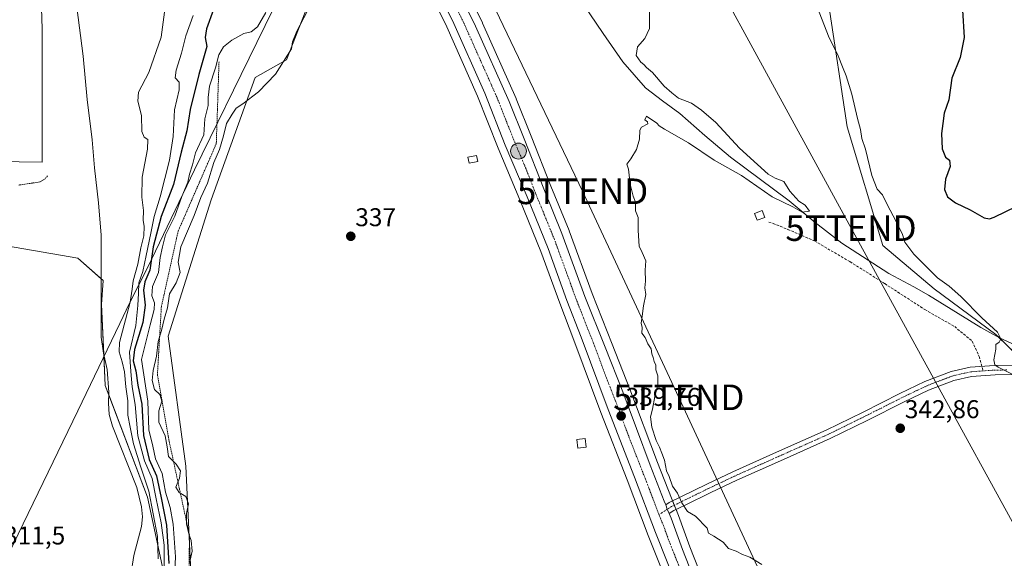
# Model space of a CAD drawing. Units: metres. Extents: x 577114 to 580587, y 4694157 to 4696511.
# Drawn here: x 577591 to 577975, y 4694359 to 4694569 of the extents above; entities that cross this region are included whole.
import ezdxf
from ezdxf.enums import TextEntityAlignment as Align

# ---------------------------------------------------------------- set-up
doc = ezdxf.new("R2010")
doc.units = ezdxf.units.M
doc.header["$MEASUREMENT"] = 0
for name, pattern in [('TRAZO_Y_PUNTO', [1, 0.5, -0.25, 0, -0.25]), ('TRAZOS', [0.75, 0.5, -0.25]), ('TRAZOSX2', [1.5, 1, -0.5])]:
    doc.linetypes.add(name, pattern=pattern)
doc.layers.get('0').update_dxf_attribs({"lineweight": 5})
for name, color, linetype, lineweight in [('Carretera de calzada única', 19, 'Continuous', 13), ('Carretera de calzada única Cxs', 19, 'Continuous', 13), ('Carretera de calzada única eje', 19, 'TRAZO_Y_PUNTO', 0), ('Carátula', 7, 'Continuous', 5), ('Corriente natural lineal', 142, 'Continuous', 13), ('Cultivos herbáceos CxS', 92, 'Continuous', 0), ('Cultivos leñosos', 92, 'Continuous', 0), ('Cultivos leñosos CxS', 92, 'Continuous', 0), ('Curva de nivel auxiliar', 36, 'TRAZOS', 0), ('Curva de nivel maestra', 36, 'Continuous', 30), ('Curva de nivel normal', 36, 'Continuous', 0), ('Edificación ligera', 1, 'Continuous', 0), ('Edificación ligera Cxs', 1, 'Continuous', 0), ('Escarpado lineal', 39, 'TRAZOS', 0), ('Municipio', 9, 'Continuous', 13), ('Municipio CxS', 142, 'Continuous', 0), ('Núcleo urbano', 19, 'Continuous', 0), ('Núcleo urbano CxS', 19, 'Continuous', 0), ('Pastizal CxS', 92, 'Continuous', 0), ('Pista no pavimentada', 254, 'Continuous', 13), ('Pista no pavimentada Cxs', 254, 'Continuous', 0), ('Pista pavimentada eje', 135, 'TRAZO_Y_PUNTO', 0), ('Punto de cota en terreno', 7, 'Continuous', 0), ('Punto kilométrico de carretera', 7, 'Continuous', 0), ('Rótulo de punto de cota en terreno', 19, 'Continuous', 0), ('Senda', 19, 'TRAZOSX2', 0), ('Suelo desnudo', 252, 'Continuous', 0), ('Suelo desnudo CxS', 43, 'Continuous', 0), ('Tendido', 6, 'Continuous', 0), ('Torre de tendido puntual', 7, 'Continuous', 0)]:
    doc.layers.add(name, color=color, linetype=linetype, lineweight=lineweight)
doc.styles.add('Arial', font='txt', dxfattribs={"height": 0.2})

# ---------------------------------------------------------------- blocks, each defined once
blk = doc.blocks.new('*U151')
at = {"layer": 'Cultivos herbáceos CxS', "color": 92, "linetype": 'Continuous', "lineweight": 0}
blk.add_polyline3d([(577598.14, 4694617.26, 312.21), (577599.77, 4694565.21, 312.27), (577599.77, 4694513.17, 312.91), (577518.6, 4694514.28, 312.38), (577495.61, 4694520.13, 312.32), (577457.32, 4694528.19, 312.71), (577410.9, 4694534.3, 312.72), (577364.28, 4694531.78, 312.23), (577344.08, 4694535.88, 311.57), (577316.28, 4694528.92, 311.82), (577298.08, 4694518.99, 312.45), (577279.39, 4694515.52, 312.24), (577259.75, 4694517.39, 312.58), (577234.79, 4694519.77, 311.75), (577200.46, 4694502.8, 312.08), (577180.3, 4694501.54, 311.84), (577162.65, 4694500.28, 311.74), (577154, 4694499.41, 311.76), (577140.23, 4695748.85, 321.07)], dxfattribs=at)
blk = doc.blocks.new('*U154')
at = {"layer": 'Cultivos leñosos CxS', "color": 92, "linetype": 'Continuous', "lineweight": 0}
for points in [[(577906.7, 4694574.23, 345.8), (577913.82, 4694526.9, 343.98), (577927.67, 4694480.68, 343.57), (577947.69, 4694463.73, 343.31), (577971.73, 4694446.01, 344.67), (577982.32, 4694435.65, 345.31)], [(577861.9, 4694339.03, 339.34), (577852.39, 4694363.19, 339.61), (577848, 4694375.29, 339.74), (577847.96, 4694375.41, 339.74), (577845.23, 4694382.05, 339.75), (577839.77, 4694396.06, 339.77), (577829.05, 4694424.64, 339.73), (577822.14, 4694442.16, 339.51), (577814.29, 4694461.89, 339.61), (577805.38, 4694486.38, 339.23), (577805.34, 4694486.49, 339.23), (577798.21, 4694503.85, 339.07), (577790.59, 4694523.36, 338.55), (577784.74, 4694537.9, 338.3), (577784.7, 4694538, 338.3), (577771.6, 4694567.4, 337.4), (577771.55, 4694567.5, 337.39), (577760.24, 4694590.61, 336.75)], [(577658.21, 4694345.11, 335.47), (577655.87, 4694394.63, 335.38), (577648.94, 4694445.25, 335.67), (577665.68, 4694498.43, 335.64), (577682.82, 4694546.16, 334.84), (577695.14, 4694553.09, 334.71), (577703.61, 4694574.66, 334.87)], [(577746.65, 4694587.95, 336.19), (577757.11, 4694567.16, 336.82), (577769.66, 4694538.95, 337.72), (577777.61, 4694518.69, 338.22), (577777.64, 4694518.61, 338.22), (577786.15, 4694498.54, 338.75), (577794.31, 4694478.38, 339.07), (577801.7, 4694458.14, 339.17), (577807.22, 4694443.8, 339.29), (577817.74, 4694415.59, 339.41), (577827.98, 4694389.27, 339.53), (577836.23, 4694367.59, 339.43), (577845.57, 4694344.1, 339.31)]]:
    blk.add_polyline3d(points, dxfattribs=at)
blk = doc.blocks.new('5PATER')
at = {"layer": 'Carátula', "linetype": 'Continuous', "lineweight": 5}
h = blk.add_hatch(color=250, dxfattribs=at)
edge = h.paths.add_edge_path()
edge.add_ellipse((0, 0.01), major_axis=(-1.33, -1.34), ratio=0.999422, start_angle=0, end_angle=360)
blk = doc.blocks.new('5HITCA')
at = {"layer": 'Carátula', "linetype": 'Continuous', "lineweight": 5}
h = blk.add_hatch(color=1, dxfattribs=at)
edge = h.paths.add_edge_path()
edge.add_arc((0, 0), 3.1, 0.0011, 360.0011)
at = {"layer": 'Carátula', "color": 250, "linetype": 'Continuous', "lineweight": 5}
blk.add_circle((0, 0, 0), 3.1, dxfattribs=at)
blk = doc.blocks.new('5TTEND')
blk.add_text('5TTEND', height=10).set_placement((0, 0), align=Align.MIDDLE_CENTER)

msp = doc.modelspace()

# ---------------------------------------------------------------- linework, layer by layer
at = {"layer": 'Carretera de calzada única', "color": 19, "linetype": 'Continuous', "lineweight": 13}
for points in [[(577726.29, 4694650.08, 335.37), (577730.17, 4694642.61, 335.51), (577736.12, 4694631.07, 335.85), (577747.2, 4694609.87, 336.39), (577757.55, 4694589.28, 336.97), (577768.86, 4694566.18, 337.54), (577781.96, 4694536.78, 338.43), (577787.8, 4694522.25, 338.69), (577795.42, 4694502.73, 339.1), (577802.56, 4694485.35, 339.36), (577811.49, 4694460.82, 339.63), (577819.35, 4694441.06, 339.6), (577826.25, 4694423.56, 339.68), (577836.97, 4694394.99, 339.72), (577842.44, 4694380.94, 339.74), (577843, 4694379.57, 339.73)], [(577916.93, 4694167.78, 339.85), (577916.73, 4694168.31, 339.87), (577914.61, 4694173.67, 339.7), (577904.37, 4694200.36, 339.62), (577893.75, 4694227.98, 339.77), (577883.12, 4694255.59, 339.46), (577874.02, 4694278.74, 339.41), (577864.88, 4694301.86, 339.39), (577856.62, 4694323.53, 339.67), (577854.26, 4694329.71, 339.59), (577851.96, 4694335.75, 339.65), (577848.37, 4694345.19, 339.56), (577839.03, 4694368.68, 339.59), (577830.78, 4694390.35, 339.64), (577820.54, 4694416.66, 339.61), (577810.03, 4694444.86, 339.53), (577804.51, 4694459.19, 339.44), (577797.11, 4694479.46, 339.27), (577788.92, 4694499.69, 338.91), (577780.4, 4694519.78, 338.46), (577772.43, 4694540.11, 337.96), (577759.82, 4694568.44, 337.16), (577749.34, 4694589.28, 336.53)], [(577844.41, 4694376.13, 339.71), (577843.62, 4694377.77, 339.72), (577843, 4694379.57, 339.73)], [(577844.41, 4694376.13, 339.71), (577845.18, 4694374.27, 339.68), (577849.58, 4694362.13, 339.67), (577859.1, 4694337.96, 339.6), (577863.87, 4694325.1, 339.59), (577872.79, 4694302.37, 339.59), (577879.58, 4694284.63, 339.65), (577890.06, 4694257.49, 339.69), (577901.37, 4694228.56, 339.79), (577912.08, 4694199.87, 339.82), (577921.49, 4694176.66, 339.85), (577924.52, 4694168.43, 339.85), (577924.73, 4694167.87, 339.85)]]:
    msp.add_polyline3d(points, dxfattribs=at)
at = {"layer": 'Carretera de calzada única Cxs', "color": 19, "linetype": 'Continuous', "lineweight": 13}
for points in [[(577848.37, 4694345.19, 339.56), (577839.03, 4694368.68, 339.59), (577830.78, 4694390.35, 339.64), (577820.54, 4694416.66, 339.61), (577810.03, 4694444.86, 339.53), (577804.51, 4694459.19, 339.44), (577797.11, 4694479.46, 339.27), (577788.92, 4694499.69, 338.91), (577780.4, 4694519.78, 338.46), (577772.43, 4694540.11, 337.96), (577759.82, 4694568.44, 337.16), (577749.34, 4694589.28, 336.53)], [(577757.55, 4694589.28, 336.97), (577768.86, 4694566.18, 337.54), (577781.96, 4694536.78, 338.43), (577787.8, 4694522.25, 338.69), (577795.42, 4694502.73, 339.1), (577802.56, 4694485.35, 339.36), (577811.49, 4694460.82, 339.63), (577819.35, 4694441.06, 339.6), (577826.25, 4694423.56, 339.68), (577836.97, 4694394.99, 339.72), (577842.44, 4694380.94, 339.74), (577843, 4694379.57, 339.73), (577843.62, 4694377.77, 339.72), (577844.41, 4694376.13, 339.71), (577845.18, 4694374.27, 339.68), (577849.58, 4694362.13, 339.67), (577859.1, 4694337.96, 339.6)]]:
    msp.add_polyline3d(points, dxfattribs=at)
at = {"layer": 'Carretera de calzada única eje', "color": 19, "linetype": 'TRAZO_Y_PUNTO', "lineweight": 0}
for points in [[(577758.68, 4694578.86, 337.18), (577764.34, 4694567.31, 337.48), (577770.64, 4694553.14, 337.85), (577777.19, 4694538.44, 338.23), (577781.18, 4694528.28, 338.49), (577784.1, 4694521.01, 338.66), (577788.36, 4694510.97, 338.88), (577792.17, 4694501.21, 339.05), (577795.74, 4694492.52, 339.21), (577799.83, 4694482.4, 339.37), (577804.3, 4694470.14, 339.52), (577808, 4694460, 339.61), (577810.76, 4694452.84, 339.64), (577814.69, 4694442.96, 339.67), (577819.95, 4694428.86, 339.7), (577823.39, 4694420.11, 339.72), (577828.75, 4694405.82, 339.73), (577833.88, 4694392.67, 339.72), (577836.61, 4694385.64, 339.75), (577840.38, 4694375.72, 339.73)], [(577840.38, 4694375.72, 339.73), (577840.73, 4694374.81, 339.74), (577842.1, 4694371.47, 339.75), (577844.31, 4694365.4, 339.73), (577848.97, 4694353.66, 339.76), (577853.73, 4694341.57, 339.76), (577856.68, 4694333.83, 339.78), (577859.06, 4694327.4, 339.76), (577860.24, 4694324.32, 339.76), (577864.38, 4694313.48, 339.76), (577868.83, 4694302.11, 339.77), (577872.23, 4694293.24, 339.8), (577876.8, 4694281.68, 339.8), (577882.04, 4694268.11, 339.82), (577886.59, 4694256.54, 339.83), (577891.9, 4694242.73, 339.84), (577897.56, 4694228.27, 339.84), (577902.87, 4694214.46, 339.84), (577908.22, 4694200.11, 339.84), (577913.34, 4694186.77, 339.85), (577918.05, 4694175.16, 339.89), (577919.13, 4694172.44, 339.9), (577920.63, 4694168.36, 339.94), (577920.83, 4694167.83, 339.94)]]:
    msp.add_polyline3d(points, dxfattribs=at)
at = {"layer": 'Corriente natural lineal', "color": 142, "linetype": 'Continuous', "lineweight": 13}
for points in [[(577980.88, 4694441.16, 345.34), (577973.22, 4694444.7, 344.89), (577965.9, 4694448.65, 343.91), (577945.57, 4694461.3, 343.19), (577939.85, 4694464.58, 343.08), (577930.06, 4694469.77, 342.98), (577911.76, 4694481.61, 341.7), (577901.3, 4694489.62, 340.5), (577891.15, 4694498.06, 339.71), (577868.24, 4694515.08, 339.19), (577858.28, 4694523.51, 338.78), (577848.46, 4694532.1, 338.42), (577841.72, 4694537.03, 338.07), (577835.15, 4694542.22, 337.09), (577826.34, 4694552.34, 336.76), (577818.64, 4694563.34, 336.58), (577795.14, 4694598.24, 335.93)], [(577634.33, 4694352.17, 311.95), (577635.5, 4694359.71, 311.83), (577638.57, 4694371.11, 311.83), (577638.87, 4694374.88, 311.82), (577638.6, 4694378.72, 311.83), (577636.72, 4694386.27, 311.83), (577627.22, 4694410.24, 311.84), (577625.9, 4694414.75, 311.82), (577625.73, 4694419.13, 311.85), (577625.84, 4694423.52, 311.78), (577625.13, 4694432.29, 311.87), (577623.78, 4694438.62, 312.33), (577622.77, 4694444.96, 312.38), (577622.83, 4694484.64, 312), (577621.77, 4694497.36, 312.03), (577620.2, 4694510.92, 312.2), (577619.25, 4694521.82, 311.97), (577617.39, 4694537.57, 312.45), (577615.73, 4694554.53, 312.63), (577613.36, 4694573.61, 312.82)]]:
    msp.add_polyline3d(points, dxfattribs=at)
at = {"layer": 'Cultivos herbáceos CxS', "color": 92, "linetype": 'Continuous', "lineweight": 0}
msp.add_polyline3d([(577598.14, 4694617.26, 312.21), (577599.77, 4694565.22, 312.27), (577599.77, 4694513.17, 312.91), (577518.6, 4694514.28, 312.38), (577495.61, 4694520.13, 312.32), (577457.32, 4694528.19, 312.71), (577410.9, 4694534.3, 312.72), (577364.28, 4694531.78, 312.23), (577344.08, 4694535.88, 311.57), (577316.28, 4694528.92, 311.82), (577298.08, 4694518.99, 312.45), (577279.39, 4694515.52, 312.24), (577259.75, 4694517.39, 312.58), (577234.79, 4694519.77, 311.75), (577200.46, 4694502.8, 312.08), (577180.3, 4694501.54, 311.84), (577162.65, 4694500.28, 311.74), (577154, 4694499.42, 311.76)], dxfattribs=at)
at = {"layer": 'Cultivos leñosos', "color": 92, "linetype": 'Continuous', "lineweight": 0}
for points in [[(577658.16, 4694344.96, 335.45), (577658.21, 4694345.11, 335.47), (577655.87, 4694394.63, 335.38), (577648.94, 4694445.25, 335.67), (577665.68, 4694498.43, 335.64), (577682.82, 4694546.16, 334.84), (577695.14, 4694553.09, 334.71), (577703.61, 4694574.66, 334.87), (577698.32, 4694590.02, 334.16), (577706.22, 4694605.42, 334.85), (577713.96, 4694620.39, 335.06), (577717.49, 4694623.35, 335.16), (577725.18, 4694628.84, 335.29), (577725.45, 4694629.04, 335.29), (577725.58, 4694629.11, 335.3)], [(577725.58, 4694629.11, 335.3), (577725.61, 4694629.06, 335.3), (577737.27, 4694607.2, 335.79), (577746.65, 4694587.95, 336.19), (577757.11, 4694567.16, 336.82), (577769.66, 4694538.95, 337.72), (577777.61, 4694518.69, 338.22), (577777.64, 4694518.61, 338.22), (577786.15, 4694498.54, 338.75), (577794.31, 4694478.38, 339.07), (577801.7, 4694458.14, 339.17), (577807.22, 4694443.8, 339.29), (577817.74, 4694415.59, 339.41), (577827.98, 4694389.27, 339.53), (577836.23, 4694367.59, 339.43), (577845.57, 4694344.1, 339.31), (577849.16, 4694334.68, 339.34), (577849.23, 4694334.48, 339.35), (577850.26, 4694331.79, 339.38), (577851.25, 4694329.18, 339.34), (577851.31, 4694329.02, 339.34)], [(577861.9, 4694339.03, 339.34), (577852.39, 4694363.19, 339.61), (577848, 4694375.29, 339.74), (577847.95, 4694375.41, 339.74), (577847.03, 4694377.67, 339.72), (577846.33, 4694379.37, 339.72), (577845.63, 4694381.06, 339.74), (577845.23, 4694382.05, 339.75), (577839.77, 4694396.06, 339.77), (577829.05, 4694424.64, 339.73), (577822.14, 4694442.17, 339.51), (577814.29, 4694461.89, 339.61), (577805.38, 4694486.38, 339.23), (577805.33, 4694486.49, 339.23), (577798.2, 4694503.85, 339.07), (577790.59, 4694523.36, 338.55), (577784.74, 4694537.9, 338.3), (577784.7, 4694538, 338.3), (577771.6, 4694567.4, 337.4), (577771.55, 4694567.5, 337.39), (577760.24, 4694590.61, 336.75)], [(577972.89, 4694444.88, 344.83), (577971.73, 4694446.01, 344.67), (577947.69, 4694463.73, 343.31), (577927.67, 4694480.68, 343.57), (577913.82, 4694526.9, 343.98), (577906.7, 4694574.23, 345.8), (577906.85, 4694574.3, 345.81)], [(578064.35, 4694453.33, 347.84), (578037.02, 4694447.06, 346.18), (578016.57, 4694439.45, 345.94), (577982.32, 4694435.65, 345.31), (577972.89, 4694444.88, 344.83)]]:
    msp.add_polyline3d(points, dxfattribs=at)
at = {"layer": 'Curva de nivel auxiliar', "color": 36, "linetype": 'TRAZOS', "lineweight": 0}
msp.add_polyline3d([(577601.86, 4694507.85, 312.5), (577600.92, 4694506.63, 312.5), (577598.93, 4694505.47, 312.5), (577590.72, 4694504.23, 312.5)], dxfattribs=at)
at = {"layer": 'Curva de nivel maestra', "color": 36, "linetype": 'Continuous', "lineweight": 30}
for points in [[(577666.69, 4694572.73, 325), (577663.89, 4694565.13, 325), (577663.38, 4694561.76, 325), (577664.05, 4694558.24, 325), (577660.94, 4694547.42, 325), (577657.46, 4694533.68, 325), (577656.23, 4694525.34, 325), (577654.04, 4694517.02, 325), (577651.03, 4694504.47, 325), (577646.22, 4694492.04, 325), (577643.15, 4694480.09, 325), (577641.78, 4694471.04, 325), (577639.9, 4694466.47, 325), (577639.36, 4694463.29, 325), (577639.98, 4694457.42, 325), (577639.04, 4694450.63, 325), (577635.82, 4694440.1, 325), (577635.31, 4694435.63, 325), (577636.3, 4694431.76, 325), (577637.15, 4694426.14, 325), (577638.66, 4694418.72, 325), (577639.3, 4694406.53, 325), (577641.52, 4694397.21, 325), (577644.44, 4694390.87, 325), (577646.17, 4694382.25, 325), (577648.27, 4694371.64, 325), (577649.22, 4694356.64, 325)], [(577958.72, 4694572.46, 350), (577959.48, 4694561.8, 350), (577957.84, 4694553.93, 350), (577954.62, 4694545.89, 350), (577953.43, 4694537.52, 350), (577951.59, 4694532.23, 350), (577951.12, 4694528.31, 350), (577950.58, 4694524.4, 350), (577950.86, 4694518.35, 350), (577952.12, 4694515.18, 350), (577953.7, 4694513.92, 350), (577954.01, 4694511.47, 350), (577952.1, 4694506.52, 350), (577951.77, 4694502.55, 350), (577952.99, 4694499.68, 350), (577956, 4694497.3, 350), (577961.83, 4694494.52, 350), (577967.18, 4694491.42, 350), (577969.36, 4694491.03, 350), (577971.09, 4694491.71, 350), (577979.96, 4694496.05, 350)]]:
    msp.add_polyline3d(points, dxfattribs=at)
at = {"layer": 'Curva de nivel normal', "color": 36, "linetype": 'Continuous', "lineweight": 0}
for points in [[(577880.45, 4694356.22, 340), (577875.82, 4694359.1, 340), (577872.97, 4694360.08, 340), (577870.54, 4694361.42, 340), (577867.47, 4694362.52, 340), (577865.41, 4694364.89, 340), (577861.78, 4694367.35, 340), (577859.72, 4694368.48, 340), (577859.23, 4694370.38, 340), (577854.6, 4694375.14, 340), (577851.55, 4694376.94, 340), (577849.35, 4694380.23, 340), (577847.62, 4694384.1, 340), (577845.68, 4694386.84, 340), (577844.42, 4694390.57, 340), (577843.33, 4694392.82, 340), (577842.56, 4694396.94, 340), (577841.47, 4694399.62, 340), (577840.65, 4694402, 340), (577839.24, 4694404.62, 340), (577837.57, 4694409.76, 340), (577837.06, 4694413.81, 340), (577837.91, 4694416.81, 340), (577838.83, 4694421.81, 340), (577839.96, 4694426.14, 340), (577839.91, 4694429.81, 340), (577839.19, 4694432.14, 340), (577839.12, 4694433.99, 340), (577838.56, 4694435.37, 340), (577838.18, 4694436.99, 340), (577837.56, 4694438.36, 340), (577837.31, 4694440.37, 340), (577836.04, 4694442.37, 340), (577835.05, 4694444.83, 340), (577833.69, 4694446.45, 340), (577833.82, 4694448.69, 340), (577833.45, 4694450.39, 340), (577833.89, 4694453.07, 340), (577834.36, 4694457.1, 340), (577835.26, 4694461.6, 340), (577834.82, 4694464.14, 340), (577835.07, 4694466.7, 340), (577834.95, 4694471.09, 340), (577835.21, 4694474.68, 340), (577833.82, 4694477.96, 340), (577832.65, 4694480.46, 340), (577832.29, 4694486.53, 340), (577832.33, 4694491.53, 340), (577831.29, 4694494.17, 340), (577831.22, 4694497.58, 340), (577830.36, 4694499.87, 340), (577829.13, 4694504.56, 340), (577828.54, 4694510.43, 340), (577827.9, 4694512.38, 340), (577829.4, 4694514.47, 340), (577831.56, 4694518.14, 340), (577832.78, 4694522.14, 340), (577832.88, 4694525.59, 340), (577833.56, 4694526.78, 340), (577836, 4694528.11, 340), (577835.94, 4694528.94, 340), (577834.87, 4694529.69, 340), (577835.58, 4694531.14, 340), (577839.59, 4694528.39, 340), (577840.51, 4694527.32, 340), (577842.48, 4694526.03, 340), (577851.95, 4694520.76, 340), (577861.96, 4694513.92, 340), (577872.52, 4694508, 340), (577884.6, 4694499.67, 340), (577892.56, 4694495.73, 340), (577896.26, 4694493.66, 340), (577899.16, 4694494.12, 340), (577897.38, 4694496.42, 340), (577894.99, 4694498.02, 340), (577891.44, 4694501.8, 340), (577889.09, 4694505.67, 340), (577885.7, 4694506.92, 340), (577883, 4694508.48, 340), (577878.86, 4694512.31, 340), (577871.81, 4694518.62, 340), (577862.57, 4694528.7, 340), (577856.96, 4694533.43, 340), (577853.04, 4694536.18, 340), (577848, 4694538.14, 340), (577845.41, 4694540.21, 340), (577842.45, 4694542.78, 340), (577837.92, 4694548.16, 340), (577835.48, 4694550.14, 340), (577834.47, 4694551.27, 340), (577833.33, 4694552.13, 340), (577831.55, 4694554.72, 340), (577832, 4694558.18, 340), (577834.92, 4694561.36, 340), (577836.68, 4694565.34, 340), (577836.75, 4694573.43, 340)], [(577980.44, 4694429.26, 345), (577972.7, 4694433.19, 345), (577971.37, 4694434.18, 345), (577970.97, 4694436.12, 345), (577971.78, 4694440.26, 345), (577971.74, 4694442.03, 345), (577973.06, 4694443.02, 345), (577973.7, 4694444.31, 345), (577972.42, 4694446.82, 345), (577966.29, 4694452.44, 345), (577958.17, 4694460.81, 345), (577953.54, 4694464.74, 345), (577949.01, 4694468.07, 345), (577939.76, 4694477.23, 345), (577936.29, 4694481.98, 345), (577935.35, 4694484.94, 345), (577932.95, 4694489.97, 345), (577929.33, 4694496.7, 345), (577927.56, 4694500.38, 345), (577925.54, 4694502.69, 345), (577923.38, 4694507.98, 345), (577920.93, 4694518.18, 345), (577919.53, 4694522.46, 345), (577919.04, 4694525.86, 345), (577917.78, 4694530.26, 345), (577915.6, 4694539.64, 345), (577913.45, 4694546.79, 345), (577911.92, 4694550.37, 345), (577910.28, 4694554.68, 345), (577906.49, 4694562.34, 345), (577902.22, 4694573.35, 345)], [(577647.52, 4694571.65, 315), (577646.16, 4694561.87, 315), (577641.35, 4694548.13, 315), (577637.32, 4694540.42, 315), (577637.16, 4694536.94, 315), (577638.5, 4694531.42, 315), (577638.71, 4694525.18, 315), (577639.54, 4694522.92, 315), (577641.04, 4694521.95, 315), (577640.94, 4694518.25, 315), (577638.8, 4694507.36, 315), (577638.61, 4694499.57, 315), (577639.26, 4694494.33, 315), (577639.25, 4694490.54, 315), (577639.6, 4694488.1, 315), (577639.41, 4694484.4, 315), (577638.26, 4694479.74, 315), (577637.07, 4694473.33, 315), (577635.26, 4694466.92, 315), (577634.87, 4694463.69, 315), (577634.06, 4694458.51, 315), (577629.94, 4694442.89, 315), (577629.77, 4694439.24, 315), (577630.94, 4694435.34, 315), (577631.96, 4694431.44, 315), (577632.48, 4694425.5, 315), (577633.27, 4694420.14, 315), (577633.26, 4694414.52, 315), (577634.15, 4694409.81, 315), (577635.36, 4694403.33, 315), (577638.32, 4694394.2, 315), (577641.43, 4694384.9, 315), (577644.75, 4694367.2, 315), (577644.98, 4694358.4, 315)], [(577658.71, 4694570.36, 320), (577655.88, 4694562.49, 320), (577654.18, 4694555.74, 320), (577652.03, 4694549.11, 320), (577651.68, 4694546.08, 320), (577653.23, 4694544.34, 320), (577653.2, 4694541.39, 320), (577651.38, 4694533.52, 320), (577650.84, 4694523.14, 320), (577649.52, 4694514, 320), (577645.8, 4694499.59, 320), (577643.46, 4694492, 320), (577642.23, 4694485.47, 320), (577640.31, 4694476.81, 320), (577639.1, 4694470.47, 320), (577637.56, 4694466.14, 320), (577637.42, 4694462.08, 320), (577637.1, 4694457.22, 320), (577636.37, 4694449.41, 320), (577633.83, 4694439.02, 320), (577634.32, 4694431.54, 320), (577634.92, 4694425.56, 320), (577636.1, 4694418.6, 320), (577637.16, 4694406.43, 320), (577639.66, 4694396.72, 320), (577642.65, 4694389.82, 320), (577644.26, 4694381.82, 320), (577646.19, 4694372.48, 320), (577647.36, 4694363.82, 320), (577647.32, 4694354.82, 320)], [(577651.6, 4694353.6, 330), (577651.81, 4694359.28, 330), (577650.88, 4694371.93, 330), (577649.69, 4694378.48, 330), (577647.86, 4694384.48, 330), (577646.6, 4694391.7, 330), (577644.01, 4694397.39, 330), (577643, 4694402.35, 330), (577641.44, 4694408.8, 330), (577641, 4694419.94, 330), (577638.52, 4694436.14, 330), (577641.89, 4694449.7, 330), (577643.47, 4694455.7, 330), (577643.55, 4694458.35, 330), (577642.52, 4694461.09, 330), (577642.8, 4694464.63, 330), (577645.2, 4694470.17, 330), (577645.8, 4694475.92, 330), (577646.67, 4694480.17, 330), (577647.96, 4694484.81, 330), (577651.5, 4694492.14, 330), (577654.22, 4694499.77, 330), (577656.58, 4694505.33, 330), (577657.23, 4694508.44, 330), (577658.46, 4694512.14, 330), (577659.58, 4694516.81, 330), (577662.92, 4694523.8, 330), (577663.31, 4694530.09, 330), (577664.58, 4694535.3, 330), (577664.53, 4694538.42, 330), (577665.07, 4694542.86, 330), (577667.36, 4694549.95, 330), (577668.75, 4694555.06, 330), (577670.47, 4694558.09, 330), (577673.77, 4694560.74, 330), (577678.48, 4694563.31, 330), (577681.29, 4694564.05, 330), (577683.74, 4694565.98, 330), (577686.98, 4694571.56, 330)], [(577657.23, 4694356.71, 335), (577658.35, 4694361.38, 335), (577657.9, 4694365.64, 335), (577656.94, 4694368.2, 335), (577656.12, 4694372.08, 335), (577656.12, 4694376.15, 335), (577656.88, 4694379.96, 335), (577655.85, 4694382.72, 335), (577653.21, 4694384.26, 335), (577651.89, 4694386.34, 335), (577653.4, 4694389.89, 335), (577653.73, 4694392.79, 335), (577652.04, 4694395.36, 335), (577649.01, 4694398.34, 335), (577648.58, 4694402.15, 335), (577647.81, 4694406.48, 335), (577645.31, 4694411.81, 335), (577645.25, 4694416.14, 335), (577646.48, 4694419.9, 335), (577645.68, 4694422.52, 335), (577643.63, 4694424.56, 335), (577642.72, 4694428.04, 335), (577643.05, 4694431.97, 335), (577644.37, 4694437.49, 335), (577645.07, 4694443.2, 335), (577646.3, 4694447.47, 335), (577647.32, 4694451.95, 335), (577648.72, 4694456.29, 335), (577649.52, 4694461.76, 335), (577652.06, 4694466.14, 335), (577653.56, 4694470.14, 335), (577652.8, 4694474.14, 335), (577653.84, 4694480.14, 335), (577659.12, 4694492.38, 335), (577661.67, 4694499.41, 335), (577664.29, 4694505.04, 335), (577666.72, 4694513.09, 335), (577668.93, 4694518.17, 335), (577670.54, 4694523.41, 335), (577671.73, 4694528.31, 335), (577673.97, 4694531.92, 335), (577675.5, 4694534.17, 335), (577678.12, 4694535.91, 335), (577684.23, 4694540.65, 335), (577690.85, 4694547.46, 335), (577693.89, 4694552.46, 335), (577697.11, 4694557.43, 335), (577697.47, 4694560.15, 335), (577699.12, 4694564.24, 335), (577703.11, 4694571.9, 335)]]:
    msp.add_polyline3d(points, dxfattribs=at)
at = {"layer": 'Edificación ligera', "color": 1, "linetype": 'Continuous', "lineweight": 0}
for points in [[(577769.69, 4694513.44, 339.86), (577766.37, 4694512.73, 338.78), (577765.87, 4694515.1, 340.09), (577769.19, 4694515.8, 339.27), (577769.69, 4694513.44, 339.86)], [(577881.68, 4694491.63, 342.33), (577878.67, 4694490.49, 343.62), (577877.64, 4694493.21, 343.77), (577880.64, 4694494.33, 343.44), (577881.68, 4694491.63, 342.33)], [(577812.05, 4694402.05, 341.7), (577808.8, 4694401.57, 339.98), (577808.31, 4694404.93, 340.47), (577811.56, 4694405.41, 341.57), (577812.05, 4694402.05, 341.7)]]:
    msp.add_polyline3d(points, dxfattribs=at)
at = {"layer": 'Edificación ligera Cxs', "color": 1, "linetype": 'Continuous', "lineweight": 0}
for points in [[(577769.69, 4694513.44, 339.86), (577766.37, 4694512.73, 338.78), (577765.87, 4694515.1, 340.09), (577769.19, 4694515.8, 339.27), (577769.69, 4694513.44, 339.86)], [(577881.68, 4694491.63, 342.33), (577878.67, 4694490.49, 343.62), (577877.64, 4694493.21, 343.77), (577880.64, 4694494.33, 343.44), (577881.68, 4694491.63, 342.33)], [(577812.05, 4694402.05, 341.7), (577808.8, 4694401.57, 339.98), (577808.31, 4694404.93, 340.47), (577811.56, 4694405.41, 341.57), (577812.05, 4694402.05, 341.7)]]:
    msp.add_polyline3d(points, close=True, dxfattribs=at)
at = {"layer": 'Escarpado lineal', "color": 39, "linetype": 'TRAZOS', "lineweight": 0}
for points in [[(577668.78, 4694552.26, 335.62), (577667.71, 4694520.37, 335.62), (577652.84, 4694486.26, 335.62), (577646.3, 4694456.84, 335.62), (577644.75, 4694430.36, 335.62), (577649.2, 4694404.89, 335.62)], [(577649.2, 4694404.89, 320.74), (577657.27, 4694367.54, 320.74), (577656.74, 4694331.17, 320.74), (577650.17, 4694308.18, 320.74), (577632.2, 4694285.1, 320.74), (577625, 4694252.36, 320.74), (577612.4, 4694234.16, 320.74), (577615.15, 4694203.11, 320.74), (577611.87, 4694188.88, 320.74), (577602.23, 4694175.02, 320.74), (577603.14, 4694164.24, 320.74)]]:
    msp.add_polyline3d(points, dxfattribs=at)
at = {"layer": 'Municipio', "color": 9, "linetype": 'Continuous', "lineweight": 13}
msp.add_polyline3d([(577696.48, 4694586.44, 333.73), (577683.53, 4694559.85, 331.43), (577659.23, 4694510.23, 330.29), (577641.05, 4694472.25, 323.37), (577633.82, 4694458.18, 316.31), (577630.05, 4694450.27, 314.33), (577613.77, 4694416.12, 311.92), (577580.64, 4694348.21, 311.96), (577559.93, 4694308.17, 311.77), (577547.35, 4694282.47, 312.14), (577540.82, 4694268.71, 312.48), (577535.52, 4694257.54, 311.09), (577517.35, 4694219.18, 311.11), (577502.53, 4694188.24, 311.11), (577485.88, 4694164.46, 309.98), (577484.97, 4694162.91, 309.66)], dxfattribs=at)
msp.add_polyline3d([(577696.48, 4694586.44, 333.73), (577683.53, 4694559.85, 331.43), (577659.23, 4694510.23, 330.29), (577641.05, 4694472.25, 323.37), (577633.82, 4694458.18, 316.31), (577630.05, 4694450.27, 314.33), (577613.77, 4694416.12, 311.92), (577580.64, 4694348.21, 311.96), (577559.93, 4694308.17, 311.77), (577547.35, 4694282.47, 312.14), (577540.82, 4694268.71, 312.48), (577535.52, 4694257.54, 311.09), (577517.35, 4694219.18, 311.11), (577502.53, 4694188.24, 311.11), (577485.88, 4694164.46, 309.98), (577484.97, 4694162.91, 309.66)], dxfattribs=at)
at = {"layer": 'Municipio CxS', "color": 142, "linetype": 'Continuous', "lineweight": 0}
for points in [[(577696.48, 4694586.44, 333.73), (577683.53, 4694559.85, 331.43), (577659.23, 4694510.23, 330.29), (577641.05, 4694472.25, 323.37), (577633.82, 4694458.18, 316.31), (577630.05, 4694450.27, 314.33), (577613.77, 4694416.12, 311.92), (577580.64, 4694348.21, 311.96), (577559.93, 4694308.17, 311.77), (577547.35, 4694282.47, 312.14), (577540.82, 4694268.71, 312.48), (577535.52, 4694257.54, 311.09), (577517.35, 4694219.18, 311.11), (577502.53, 4694188.24, 311.11), (577485.88, 4694164.46, 309.98), (577484.97, 4694162.91, 309.66), (577484.97, 4694162.91, 309.66), (577157.75, 4694159.21, 313.37), (577132.25, 4696472.36, 340.93)], [(577696.48, 4694586.44, 333.73), (577683.53, 4694559.85, 331.43), (577659.23, 4694510.23, 330.29), (577641.05, 4694472.25, 323.37), (577633.82, 4694458.18, 316.31), (577630.05, 4694450.27, 314.33), (577613.77, 4694416.12, 311.92), (577580.64, 4694348.21, 311.96), (577559.93, 4694308.17, 311.77), (577547.35, 4694282.47, 312.14), (577540.82, 4694268.71, 312.48), (577535.52, 4694257.54, 311.09), (577517.35, 4694219.18, 311.11), (577502.53, 4694188.24, 311.11), (577485.88, 4694164.46, 309.98), (577484.97, 4694162.91, 309.66), (577484.97, 4694162.91, 309.66), (577157.75, 4694159.21, 313.37), (577132.25, 4696472.36, 340.93)], [(578108.94, 4694169.95, 357.01), (577484.97, 4694162.91, 309.66), (577485.88, 4694164.46, 309.98), (577502.53, 4694188.24, 311.11), (577517.35, 4694219.18, 311.11), (577535.52, 4694257.54, 311.09), (577540.82, 4694268.71, 312.48), (577547.35, 4694282.47, 312.14), (577559.93, 4694308.17, 311.77), (577580.64, 4694348.21, 311.96), (577613.77, 4694416.12, 311.92), (577630.05, 4694450.27, 314.33), (577633.82, 4694458.18, 316.31), (577641.05, 4694472.25, 323.37), (577659.23, 4694510.23, 330.29), (577683.53, 4694559.85, 331.43), (577696.48, 4694586.44, 333.73)], [(578108.94, 4694169.95, 357.01), (577484.97, 4694162.91, 309.66), (577485.88, 4694164.46, 309.98), (577502.53, 4694188.24, 311.11), (577517.35, 4694219.18, 311.11), (577535.52, 4694257.54, 311.09), (577540.82, 4694268.71, 312.48), (577547.35, 4694282.47, 312.14), (577559.93, 4694308.17, 311.77), (577580.64, 4694348.21, 311.96), (577613.77, 4694416.12, 311.92), (577630.05, 4694450.27, 314.33), (577633.82, 4694458.18, 316.31), (577641.05, 4694472.25, 323.37), (577659.23, 4694510.23, 330.29), (577683.53, 4694559.85, 331.43), (577696.48, 4694586.44, 333.73)]]:
    msp.add_polyline3d(points, dxfattribs=at)
at = {"layer": 'Núcleo urbano', "color": 19, "linetype": 'Continuous', "lineweight": 0}
for points in [[(577725.58, 4694629.11, 335.3), (577725.61, 4694629.06, 335.3), (577737.27, 4694607.2, 335.79), (577746.65, 4694587.95, 336.19), (577757.11, 4694567.16, 336.82), (577769.66, 4694538.95, 337.72), (577777.61, 4694518.69, 338.22), (577777.64, 4694518.61, 338.22), (577786.15, 4694498.54, 338.75), (577794.31, 4694478.38, 339.07), (577801.7, 4694458.14, 339.17), (577807.22, 4694443.8, 339.29), (577817.74, 4694415.59, 339.41), (577827.98, 4694389.27, 339.53), (577836.23, 4694367.59, 339.43), (577845.57, 4694344.1, 339.31), (577849.16, 4694334.68, 339.34), (577849.23, 4694334.48, 339.35), (577850.26, 4694331.79, 339.38), (577851.25, 4694329.18, 339.34), (577851.31, 4694329.02, 339.34)], [(577861.9, 4694339.03, 339.34), (577852.39, 4694363.19, 339.61), (577848, 4694375.29, 339.74), (577847.95, 4694375.41, 339.74), (577847.03, 4694377.67, 339.72), (577846.33, 4694379.37, 339.72), (577845.63, 4694381.06, 339.74), (577845.23, 4694382.05, 339.75), (577839.77, 4694396.06, 339.77), (577829.05, 4694424.64, 339.73), (577822.14, 4694442.17, 339.51), (577814.29, 4694461.89, 339.61), (577805.38, 4694486.38, 339.23), (577805.33, 4694486.49, 339.23), (577798.2, 4694503.85, 339.07), (577790.59, 4694523.36, 338.55), (577784.74, 4694537.9, 338.3), (577784.7, 4694538, 338.3), (577771.6, 4694567.4, 337.4), (577771.55, 4694567.5, 337.39), (577760.24, 4694590.61, 336.75)]]:
    msp.add_polyline3d(points, dxfattribs=at)
at = {"layer": 'Núcleo urbano CxS', "color": 19, "linetype": 'Continuous', "lineweight": 0}
for points in [[(577760.24, 4694590.61, 336.75), (577771.55, 4694567.5, 337.39), (577771.6, 4694567.4, 337.4), (577784.7, 4694538, 338.3), (577784.74, 4694537.9, 338.3), (577790.59, 4694523.36, 338.55), (577798.21, 4694503.85, 339.07), (577805.33, 4694486.49, 339.23), (577805.38, 4694486.38, 339.23), (577814.29, 4694461.89, 339.61), (577822.14, 4694442.16, 339.51), (577829.05, 4694424.64, 339.73), (577839.77, 4694396.06, 339.77), (577845.23, 4694382.05, 339.75), (577847.95, 4694375.41, 339.74), (577848, 4694375.29, 339.74), (577852.39, 4694363.19, 339.61), (577861.9, 4694339.03, 339.34)], [(577845.57, 4694344.1, 339.31), (577836.23, 4694367.59, 339.43), (577827.98, 4694389.27, 339.53), (577817.74, 4694415.59, 339.41), (577807.22, 4694443.8, 339.29), (577801.7, 4694458.14, 339.17), (577794.31, 4694478.38, 339.07), (577786.15, 4694498.54, 338.75), (577777.64, 4694518.61, 338.22), (577777.61, 4694518.69, 338.22), (577769.66, 4694538.95, 337.72), (577757.11, 4694567.16, 336.82), (577746.65, 4694587.95, 336.19)]]:
    msp.add_polyline3d(points, dxfattribs=at)
at = {"layer": 'Pastizal CxS', "color": 92, "linetype": 'Continuous', "lineweight": 0}
for points in [[(577658.16, 4694344.96, 335.45), (577658.21, 4694345.11, 335.47), (577655.87, 4694394.63, 335.38), (577648.94, 4694445.25, 335.67), (577665.68, 4694498.43, 335.64), (577682.82, 4694546.16, 334.84), (577695.14, 4694553.09, 334.71), (577703.61, 4694574.66, 334.87), (577698.32, 4694590.02, 334.16), (577706.22, 4694605.42, 334.85), (577713.96, 4694620.39, 335.06), (577717.49, 4694623.35, 335.16), (577725.18, 4694628.84, 335.29), (577725.45, 4694629.04, 335.29), (577725.58, 4694629.11, 335.3)], [(577598.14, 4694617.26, 312.21), (577599.77, 4694565.22, 312.27), (577599.77, 4694513.17, 312.91), (577518.6, 4694514.28, 312.38), (577495.61, 4694520.13, 312.32), (577457.32, 4694528.19, 312.71), (577410.9, 4694534.3, 312.72), (577364.28, 4694531.78, 312.23), (577344.08, 4694535.88, 311.57), (577316.28, 4694528.92, 311.82), (577298.08, 4694518.99, 312.45), (577279.39, 4694515.52, 312.24), (577259.75, 4694517.39, 312.58), (577234.79, 4694519.77, 311.75), (577200.46, 4694502.8, 312.08), (577180.3, 4694501.54, 311.84), (577162.65, 4694500.28, 311.74), (577154, 4694499.42, 311.76)], [(577518.6, 4694514.28, 312.38), (577599.77, 4694513.17, 312.91), (577599.77, 4694565.21, 312.27), (577598.14, 4694617.26, 312.21)], [(577703.61, 4694574.66, 334.87), (577695.14, 4694553.09, 334.71), (577682.82, 4694546.16, 334.84), (577665.68, 4694498.43, 335.64), (577648.94, 4694445.25, 335.67), (577655.87, 4694394.63, 335.38), (577658.21, 4694345.11, 335.47), (577658.16, 4694344.96, 335.45), (577651.24, 4694322.56, 332.69), (577646.95, 4694354.03, 319.09), (577640.94, 4694382.54, 312.41), (577624.43, 4694426.07, 311.82), (577622.93, 4694457.59, 312.45), (577623.55, 4694467.05, 312.14), (577613.71, 4694475.66, 311.73), (577585.82, 4694480.58, 311.85)], [(577585.82, 4694480.58, 311.85), (577613.71, 4694475.66, 311.73), (577623.55, 4694467.05, 312.14), (577622.93, 4694457.59, 312.45), (577624.43, 4694426.07, 311.82), (577640.94, 4694382.54, 312.41), (577646.95, 4694354.03, 319.09), (577651.24, 4694322.56, 332.69), (577651.24, 4694322.56, 332.69), (577649.9, 4694318.24, 333.44), (577634.09, 4694285.48, 334.51), (577623.83, 4694238.18, 334.38), (577619.21, 4694203.13, 333.7), (577615.85, 4694164.38, 333.05), (577588.84, 4694164.08, 311.59)], [(577651.24, 4694322.56, 332.69), (577646.95, 4694354.03, 319.09), (577640.94, 4694382.55, 312.41), (577625.81, 4694422.43, 311.8), (577624.43, 4694426.07, 311.82), (577623.85, 4694438.29, 312.32), (577622.93, 4694457.59, 312.45), (577623.55, 4694467.05, 312.14), (577622.8, 4694467.7, 312.08), (577613.71, 4694475.66, 311.73), (577585.82, 4694480.58, 311.85)]]:
    msp.add_polyline3d(points, dxfattribs=at)
at = {"layer": 'Pista no pavimentada', "color": 254, "linetype": 'Continuous', "lineweight": 13}
for points in [[(577843, 4694379.57, 339.73), (577844.4, 4694380.47, 339.73), (577848.95, 4694382.65, 339.98), (577859.01, 4694387.58, 340.53), (577869.17, 4694392.41, 340.74), (577887.45, 4694400.57, 341.31), (577905.63, 4694408.65, 342.07), (577919.97, 4694415.7, 342.58), (577934.37, 4694422.96, 343.22), (577944.12, 4694427.62, 343.69), (577954.35, 4694431.56, 344.12), (577961.75, 4694433.22, 344.48), (577971.32, 4694433.9, 344.95), (577980.7, 4694433.96, 345.3)], [(577980.65, 4694430.3, 345.04), (577971.46, 4694430.25, 344.71), (577962.29, 4694429.6, 344.33), (577955.42, 4694428.06, 344.11), (577945.56, 4694424.26, 343.64), (577935.98, 4694419.68, 343.17), (577921.6, 4694412.43, 342.56), (577907.18, 4694405.34, 341.92), (577888.94, 4694397.23, 341.29), (577870.7, 4694389.09, 340.69), (577860.59, 4694384.29, 340.41), (577850.54, 4694379.36, 340), (577846.19, 4694377.27, 339.69), (577844.41, 4694376.13, 339.71)], [(577844.41, 4694376.13, 339.71), (577843.62, 4694377.77, 339.72), (577843, 4694379.57, 339.73)]]:
    msp.add_polyline3d(points, dxfattribs=at)
at = {"layer": 'Pista no pavimentada Cxs', "color": 254, "linetype": 'Continuous', "lineweight": 0}
msp.add_polyline3d([(577980.65, 4694430.3, 345.04), (577971.46, 4694430.25, 344.71), (577962.29, 4694429.6, 344.33), (577955.42, 4694428.06, 344.11), (577945.56, 4694424.26, 343.64), (577935.98, 4694419.68, 343.17), (577921.6, 4694412.43, 342.56), (577907.18, 4694405.34, 341.92), (577888.94, 4694397.23, 341.29), (577870.7, 4694389.09, 340.69), (577860.59, 4694384.29, 340.41), (577850.54, 4694379.36, 340), (577846.19, 4694377.27, 339.69), (577844.41, 4694376.13, 339.71), (577843.62, 4694377.77, 339.72), (577843, 4694379.57, 339.73), (577844.4, 4694380.47, 339.73), (577848.95, 4694382.65, 339.98), (577859.01, 4694387.58, 340.53), (577869.17, 4694392.41, 340.74), (577887.45, 4694400.57, 341.31), (577905.63, 4694408.65, 342.07), (577919.97, 4694415.7, 342.58), (577934.37, 4694422.96, 343.22), (577944.12, 4694427.62, 343.69), (577954.35, 4694431.56, 344.12), (577961.75, 4694433.22, 344.48), (577971.32, 4694433.9, 344.95), (577980.7, 4694433.96, 345.3)], dxfattribs=at)
at = {"layer": 'Pista pavimentada eje', "color": 135, "linetype": 'TRAZO_Y_PUNTO', "lineweight": 0}
for points in [[(577966.81, 4694431.75, 344.64), (577962.02, 4694431.41, 344.41), (577954.89, 4694429.81, 344.12), (577944.84, 4694425.94, 343.67), (577935.18, 4694421.32, 343.2), (577920.79, 4694414.07, 342.6), (577906.41, 4694407, 342.01), (577888.2, 4694398.9, 341.34), (577869.94, 4694390.75, 340.73), (577864.86, 4694388.34, 340.64), (577859.8, 4694385.94, 340.49), (577854.77, 4694383.47, 340.41), (577849.75, 4694381.01, 339.99), (577847.57, 4694379.96, 339.8), (577845.3, 4694378.87, 339.71), (577843.62, 4694377.77, 339.72), (577841.52, 4694376.45, 339.75), (577840.38, 4694375.72, 339.73)], [(577976.08, 4694432.11, 345.02), (577971.39, 4694432.08, 344.85), (577966.81, 4694431.75, 344.64)]]:
    msp.add_polyline3d(points, dxfattribs=at)
at = {"layer": 'Senda', "color": 19, "linetype": 'TRAZOSX2', "lineweight": 0}
msp.add_polyline3d([(577883.19, 4694489.77, 341.83), (577884.9, 4694489.28, 341.88), (577890.65, 4694486.96, 342.23), (577901.05, 4694482.43, 342.55), (577914.87, 4694474.36, 342.88), (577928.45, 4694465.8, 343.39), (577944.11, 4694455.65, 343.83), (577955.73, 4694449.04, 344.23), (577962.58, 4694443.29, 344.45), (577965.27, 4694437.42, 344.59), (577966.81, 4694431.75, 344.64)], dxfattribs=at)
at = {"layer": 'Suelo desnudo', "color": 252, "linetype": 'Continuous', "lineweight": 0}
for points in [[(577972.89, 4694444.88, 344.83), (577971.73, 4694446.01, 344.67), (577947.69, 4694463.73, 343.31), (577927.67, 4694480.68, 343.57), (577913.82, 4694526.9, 343.98), (577906.7, 4694574.23, 345.8), (577906.85, 4694574.3, 345.81)], [(578064.35, 4694453.33, 347.84), (578037.02, 4694447.06, 346.18), (578016.57, 4694439.45, 345.94), (577982.32, 4694435.65, 345.31), (577972.89, 4694444.88, 344.83)]]:
    msp.add_polyline3d(points, dxfattribs=at)
at = {"layer": 'Suelo desnudo CxS', "color": 43, "linetype": 'Continuous', "lineweight": 0}
msp.add_polyline3d([(577982.32, 4694435.65, 345.31), (577971.73, 4694446.01, 344.67), (577947.69, 4694463.73, 343.31), (577927.67, 4694480.68, 343.57), (577913.82, 4694526.9, 343.98), (577906.7, 4694574.23, 345.8), (577906.85, 4694574.3, 345.81), (577914.44, 4694585.85, 347.22), (577920.75, 4694595.46, 348.84), (577914.33, 4694607.44, 348.13), (577909.2, 4694617.03, 347.3), (577906.46, 4694631.88, 347.47), (577903.86, 4694645.94, 348.39), (577899.96, 4694667.1, 348.86), (577914.84, 4694666.19, 352.15), (577935.7, 4694664.92, 357.08), (577951.98, 4694661.9, 358.01), (577966.68, 4694659.16, 358.26), (577997.07, 4694653.51, 358.96)], dxfattribs=at)
at = {"layer": 'Tendido', "color": 6, "linetype": 'Continuous', "lineweight": 0}
for points in [[(578089.57, 4694169.73, 353.27), (578013.2, 4694309, 347.15), (577915.29, 4694487.46, 342.8), (577827.84, 4694647.69, 338.5), (577716.79, 4694850.67, 332.36), (577614.07, 4695037.1, 327.85), (577511.22, 4695226.28, 325.23), (577411.13, 4695408.04, 331.44), (577318.74, 4695576.05, 333.61), (577141.02, 4695676.74, 319.71)], [(577284.61, 4695631.37, 324.75), (577307.63, 4695579.03, 331.37), (577350.84, 4695486.76, 330.53), (577391.03, 4695399.91, 330.53), (577432.38, 4695313.19, 327.11), (577475, 4695221.61, 323.94), (577515.32, 4695135.15, 323.11), (577553.14, 4695052.2, 323.78), (577593.89, 4694967.69, 324.93), (577631.24, 4694885.41, 328.65), (577666.52, 4694809.64, 329.45), (577705.72, 4694726.06, 333.33), (577736.59, 4694660.35, 334.99), (577773.77, 4694578.82, 337.14), (577810.59, 4694501.8, 339.33), (577848.11, 4694421.44, 340.24), (577881.33, 4694350.06, 339.61), (577917.1, 4694274.16, 340.93), (577948.27, 4694206.06, 341.5), (577966.08, 4694168.34, 341.25)]]:
    msp.add_polyline3d(points, dxfattribs=at)

# ---------------------------------------------------------------- block references
at = {"layer": 'Cultivos herbáceos CxS', "color": 92, "linetype": 'Continuous', "lineweight": 0}
msp.add_blockref('*U151', (0, 0), dxfattribs=at)
at = {"layer": 'Cultivos leñosos CxS', "color": 92, "linetype": 'Continuous', "lineweight": 0}
msp.add_blockref('*U154', (0, 0), dxfattribs=at)
at = {"layer": 'Punto de cota en terreno', "linetype": 'Continuous', "lineweight": 0}
for p in [(577720.17, 4694484.25, 337), (577825.63, 4694414.16, 339.76), (577934.5, 4694409.37, 342.86)]:
    msp.add_blockref('5PATER', p, dxfattribs=at)
at = {"layer": 'Punto kilométrico de carretera', "linetype": 'Continuous', "lineweight": 0}
msp.add_blockref('5HITCA', (577785.6, 4694517.48, 338.68), dxfattribs=at)
at = {"layer": 'Torre de tendido puntual', "linetype": 'Continuous', "lineweight": 0}
for p in [(577810.59, 4694501.8, 339.32), (577915.29, 4694487.46, 342.76), (577848.11, 4694421.44, 340.23)]:
    msp.add_blockref('5TTEND', p, dxfattribs=at)

# ---------------------------------------------------------------- texts
at = {"layer": 'Rótulo de punto de cota en terreno', "color": 19, "linetype": 'Continuous', "lineweight": 0, "style": 'Arial'}
for s, p in [('337', (577721.93, 4694486.01)), ('339,76', (577827.39, 4694415.92)), ('342,86', (577936.26, 4694411.13)), ('311,5', (577584.95, 4694361.87))]:
    msp.add_text(s, height=7, dxfattribs=at).set_placement(p, align=Align.BOTTOM_LEFT)

doc.saveas('drawing.dxf')
